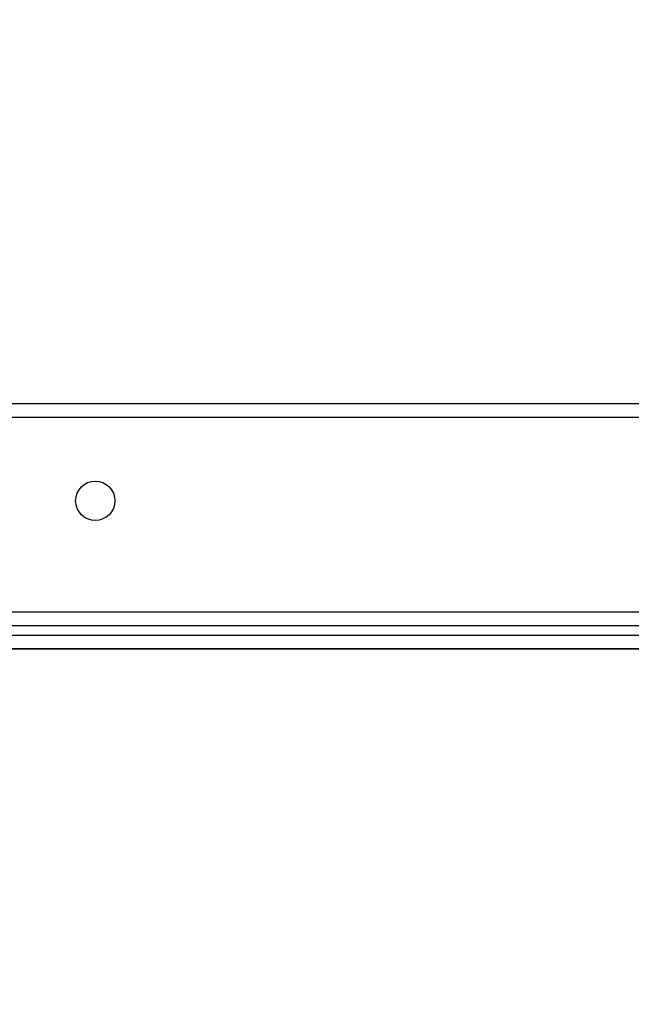
# Model space of a CAD drawing. Units: millimetres. Extents: x 788 to 1774, y 531 to 1527.
# Drawn here: x 1101 to 1114, y 798 to 819 of the extents above; entities that cross this region are included whole.
import ezdxf

# ---------------------------------------------------------------- set-up
doc = ezdxf.new("R2010")
doc.units = ezdxf.units.MM
doc.header["$LTSCALE"] = 50
doc.header["$PDSIZE"] = -1
doc.linetypes.add('CENTERX2', pattern=[2.032, 1.27, -0.254, 0.254, -0.254])
doc.dimstyles.new('ISO-25', dxfattribs={"dimtxt": 2.5, "dimasz": 2.5, "dimexe": 1.25, "dimexo": 0.625, "dimtad": 1, "dimtxsty": 'Standard', "dimcen": 2.5, "dimadec": 0, "dimazin": 0, "dimtfac": 1, "dimtmove": 0, "dimatfit": 3, "dimfxl": 1, "dimarcsym": 0})

# ---------------------------------------------------------------- blocks, each defined once
blk = doc.blocks.new('*D2')
at = {"color": 0, "lineweight": -2}
for p, q in [((1161.576, 1167.504), (1654.092, 1167.504)), ((1649.092, 1149.724), (1649.092, 865.767)), ((1649.092, 549.071), (1649.092, 833.027)), ((1014.895, 531.291), (1654.092, 531.291))]:
    blk.add_line(p, q, dxfattribs=at)
at = {"color": 0}
for points in [[(1652.055, 1149.724), (1646.128, 1149.724), (1649.092, 1167.504)], [(1646.128, 549.071), (1652.055, 549.071), (1649.092, 531.291)]]:
    blk.add_solid(points, dxfattribs=at)
at = {"layer": 'Defpoints', "color": 0}
for p in [(1156.576, 1167.504), (1649.092, 1167.504), (1009.895, 531.291)]:
    blk.add_point(p, dxfattribs=at)
at = {"color": 0, "insert": (1649.092, 849.397), "char_height": 17.5, "attachment_point": 5}
blk.add_mtext('636', dxfattribs=at)
blk = doc.blocks.new('*D3')
at = {"color": 0, "lineweight": -2}
for p, q in [((1193.492, 1017.568), (1539.309, 1017.568)), ((1534.309, 999.788), (1534.309, 865.815)), ((1534.309, 699.101), (1534.309, 833.075)), ((983.881, 681.321), (1539.309, 681.321))]:
    blk.add_line(p, q, dxfattribs=at)
at = {"color": 0}
for points in [[(1537.272, 999.788), (1531.345, 999.788), (1534.309, 1017.568)], [(1531.345, 699.101), (1537.272, 699.101), (1534.309, 681.321)]]:
    blk.add_solid(points, dxfattribs=at)
at = {"layer": 'Defpoints', "color": 0}
for p in [(1188.492, 1017.568), (1534.309, 1017.568), (978.881, 681.321)]:
    blk.add_point(p, dxfattribs=at)
at = {"color": 0, "insert": (1534.309, 849.445), "char_height": 17.5, "attachment_point": 5}
blk.add_mtext('336', dxfattribs=at)

msp = doc.modelspace()

# ---------------------------------------------------------------- linework, layer by layer
at = {"color": 7, "linetype": 'Continuous', "lineweight": 25}
for p, q in [((1050.392, 810.779), (1114.792, 810.779)), ((1114.692, 810.479), (1050.492, 810.479)), ((1077.022, 806.279), (1114.94, 806.279)), ((1077.007, 805.779), (1121.387, 805.779)), ((1121.402, 805.479), (1077.022, 805.479))]:
    msp.add_line(p, q, dxfattribs=at)
at = {"color": 8, "linetype": 'Continuous', "lineweight": 25}
msp.add_line((1115.378, 805.979), (1077.007, 805.979), dxfattribs=at)
at = {"color": 7, "linetype": 'Continuous'}
for p, q in [((1100.76, 805.479), (1102.359, 805.479)), ((1100.841, 805.479), (1101.103, 805.479)), ((1101.098, 805.479), (1100.869, 805.479)), ((1100.984, 805.479), (1101.119, 805.479)), ((1101.331, 805.479), (1101.098, 805.479)), ((1101.103, 805.479), (1101.37, 805.479)), ((1101.119, 805.479), (1101.262, 805.479)), ((1101.262, 805.479), (1101.411, 805.479)), ((1101.567, 805.479), (1101.331, 805.479)), ((1101.37, 805.479), (1101.641, 805.479)), ((1101.411, 805.479), (1101.566, 805.479)), ((1102.554, 805.479), (1101.523, 805.479)), ((1101.566, 805.479), (1101.727, 805.479)), ((1101.806, 805.479), (1101.567, 805.479)), ((1101.641, 805.479), (1101.916, 805.479)), ((1102.588, 805.479), (1101.654, 805.479)), ((1101.727, 805.479), (1101.891, 805.479)), ((1102.045, 805.479), (1101.806, 805.479)), ((1101.891, 805.479), (1102.06, 805.479)), ((1101.916, 805.479), (1102.192, 805.479)), ((1102.284, 805.479), (1102.045, 805.479)), ((1102.06, 805.479), (1102.231, 805.479)), ((1102.192, 805.479), (1102.47, 805.479)), ((1102.231, 805.479), (1102.404, 805.479)), ((1102.522, 805.479), (1102.284, 805.479)), ((1102.576, 805.479), (1102.298, 805.479)), ((1103.645, 805.479), (1102.304, 805.479)), ((1102.359, 805.479), (1103.369, 805.479)), ((1102.404, 805.479), (1102.578, 805.479)), ((1102.409, 805.479), (1105.447, 805.479)), ((1102.47, 805.479), (1102.747, 805.479)), ((1104.122, 805.479), (1102.512, 805.479)), ((1102.758, 805.479), (1102.522, 805.479)), ((1104.297, 805.479), (1102.554, 805.479)), ((1102.576, 805.479), (1105.44, 805.479)), ((1102.578, 805.479), (1102.753, 805.479)), ((1103.369, 805.479), (1102.588, 805.479)), ((1111.72, 805.479), (1102.701, 805.479)), ((1102.747, 805.479), (1102.926, 805.479)), ((1102.753, 805.479), (1103.169, 805.479)), ((1102.991, 805.479), (1102.758, 805.479)), ((1102.926, 805.479), (1103.101, 805.479)), ((1103.219, 805.479), (1102.991, 805.479)), ((1103.101, 805.479), (1103.274, 805.479)), ((1104.24, 805.479), (1103.112, 805.479)), ((1103.487, 805.479), (1103.156, 805.479)), ((1103.169, 805.479), (1104.013, 805.479)), ((1103.442, 805.479), (1103.219, 805.479)), ((1103.947, 805.479), (1103.264, 805.479)), ((1103.274, 805.479), (1103.441, 805.479)), ((1103.441, 805.479), (1103.604, 805.479)), ((1103.659, 805.479), (1103.442, 805.479)), ((1104.176, 805.479), (1103.567, 805.479)), ((1103.604, 805.479), (1103.761, 805.479)), ((1104.327, 805.479), (1103.645, 805.479)), ((1103.803, 805.479), (1103.659, 805.479)), ((1103.761, 805.479), (1103.912, 805.479)), ((1103.803, 805.479), (1104.256, 805.479)), ((1103.912, 805.479), (1104.055, 805.479)), ((1103.947, 805.479), (1104.582, 805.479)), ((1104.013, 805.479), (1104.194, 805.479)), ((1104.055, 805.479), (1104.191, 805.479)), ((1104.96, 805.479), (1104.122, 805.479)), ((1104.159, 805.479), (1105.216, 805.479)), ((1106.835, 805.479), (1104.176, 805.479)), ((1104.191, 805.479), (1104.318, 805.479)), ((1104.297, 805.479), (1104.683, 805.479)), ((1104.318, 805.479), (1104.436, 805.479)), ((1104.48, 805.479), (1104.327, 805.479)), ((1104.436, 805.479), (1104.544, 805.479)), ((1109.207, 805.479), (1104.478, 805.479)), ((1105.225, 805.479), (1104.48, 805.479)), ((1104.544, 805.479), (1104.643, 805.479)), ((1104.582, 805.479), (1104.583, 805.479)), ((1104.643, 805.479), (1104.731, 805.479)), ((1104.731, 805.479), (1104.807, 805.479)), ((1104.807, 805.479), (1104.873, 805.479)), ((1104.873, 805.479), (1104.927, 805.479)), ((1104.927, 805.479), (1104.969, 805.479)), ((1105, 805.479), (1104.96, 805.479)), ((1104.969, 805.479), (1105, 805.479)), ((1105.216, 805.479), (1105.242, 805.479)), ((1105.499, 805.479), (1105.225, 805.479)), ((1105.242, 805.479), (1105.267, 805.479)), ((1105.256, 805.479), (1106.464, 805.479)), ((1105.569, 805.479), (1105.256, 805.479)), ((1105.267, 805.479), (1105.293, 805.479)), ((1105.293, 805.479), (1105.317, 805.479)), ((1105.317, 805.479), (1105.342, 805.479)), ((1105.342, 805.479), (1105.366, 805.479)), ((1105.366, 805.479), (1105.389, 805.479)), ((1105.389, 805.479), (1105.411, 805.479)), ((1105.411, 805.479), (1105.433, 805.479)), ((1105.433, 805.479), (1105.453, 805.479)), ((1105.44, 805.479), (1106.286, 805.479)), ((1105.453, 805.479), (1105.473, 805.479)), ((1105.473, 805.479), (1105.491, 805.479)), ((1105.491, 805.479), (1105.508, 805.479)), ((1105.929, 805.479), (1105.499, 805.479)), ((1105.508, 805.479), (1105.524, 805.479)), ((1105.524, 805.479), (1105.538, 805.479)), ((1105.538, 805.479), (1105.551, 805.479)), ((1105.551, 805.479), (1105.562, 805.479)), ((1105.562, 805.479), (1105.572, 805.479)), ((1105.595, 805.479), (1105.569, 805.479)), ((1105.572, 805.479), (1105.58, 805.479)), ((1105.58, 805.479), (1105.586, 805.479)), ((1105.586, 805.479), (1105.591, 805.479)), ((1105.591, 805.479), (1105.594, 805.479)), ((1105.594, 805.479), (1105.596, 805.479)), ((1105.596, 805.479), (1105.595, 805.479)), ((1105.636, 805.479), (1105.632, 805.479)), ((1105.632, 805.479), (1105.929, 805.479)), ((1105.643, 805.479), (1105.636, 805.479)), ((1105.653, 805.479), (1105.643, 805.479)), ((1105.666, 805.479), (1105.653, 805.479)), ((1105.682, 805.479), (1105.666, 805.479)), ((1105.701, 805.479), (1105.682, 805.479)), ((1105.723, 805.479), (1105.701, 805.479)), ((1105.748, 805.479), (1105.723, 805.479)), ((1105.775, 805.479), (1105.748, 805.479)), ((1105.805, 805.479), (1105.775, 805.479)), ((1105.836, 805.479), (1105.805, 805.479)), ((1105.871, 805.479), (1105.836, 805.479)), ((1105.907, 805.479), (1105.871, 805.479)), ((1105.98, 805.479), (1105.907, 805.479)), ((1106.089, 805.479), (1105.98, 805.479)), ((1107.012, 805.479), (1106.089, 805.479)), ((1106.286, 805.479), (1106.507, 805.479)), ((1106.815, 805.479), (1106.319, 805.479)), ((1107.567, 805.479), (1106.321, 805.479)), ((1106.464, 805.479), (1107.435, 805.479)), ((1106.507, 805.479), (1107.943, 805.479)), ((1106.815, 805.479), (1107.193, 805.479)), ((1106.835, 805.479), (1107.444, 805.479)), ((1107.539, 805.479), (1107.012, 805.479)), ((1107.193, 805.479), (1107.839, 805.479)), ((1108.095, 805.479), (1107.539, 805.479)), ((1107.567, 805.479), (1108.205, 805.479)), ((1107.839, 805.479), (1107.905, 805.479)), ((1108.523, 805.479), (1107.905, 805.479)), ((1107.943, 805.479), (1108.188, 805.479)), ((1108.948, 805.479), (1108.095, 805.479)), ((1108.188, 805.479), (1108.862, 805.479)), ((1108.836, 805.479), (1108.205, 805.479)), ((1108.523, 805.479), (1108.85, 805.479)), ((1108.836, 805.479), (1109.391, 805.479)), ((1108.85, 805.479), (1109.476, 805.479)), ((1108.862, 805.479), (1111.894, 805.479)), ((1108.948, 805.479), (1110.075, 805.479)), ((1109.577, 805.479), (1109.058, 805.479)), ((1109.058, 805.479), (1109.391, 805.479)), ((1109.892, 805.479), (1109.4, 805.479)), ((1109.4, 805.479), (1109.59, 805.479)), ((1109.877, 805.479), (1109.409, 805.479)), ((1109.476, 805.479), (1110.34, 805.479)), ((1110.972, 805.479), (1109.483, 805.479)), ((1110.579, 805.479), (1109.577, 805.479)), ((1109.59, 805.479), (1110.075, 805.479)), ((1109.877, 805.479), (1111.223, 805.479)), ((1110.043, 805.479), (1109.892, 805.479)), ((1110.718, 805.479), (1110.043, 805.479)), ((1110.34, 805.479), (1110.913, 805.479)), ((1111.258, 805.479), (1110.579, 805.479)), ((1112.121, 805.479), (1110.617, 805.479)), ((1110.833, 805.479), (1110.718, 805.479)), ((1110.793, 805.479), (1113.583, 805.479)), ((1111.438, 805.479), (1110.833, 805.479)), ((1111.422, 805.479), (1110.901, 805.479)), ((1110.913, 805.479), (1110.901, 805.479)), ((1113.75, 805.479), (1110.972, 805.479)), ((1111.223, 805.479), (1112.764, 805.479)), ((1111.439, 805.479), (1111.258, 805.479)), ((1111.422, 805.479), (1112.045, 805.479)), ((1112.381, 805.479), (1111.438, 805.479)), ((1111.439, 805.479), (1112.079, 805.479)), ((1111.646, 805.479), (1111.451, 805.479)), ((1111.886, 805.479), (1111.461, 805.479)), ((1111.646, 805.479), (1112.023, 805.479)), ((1112.9, 805.479), (1111.886, 805.479)), ((1111.894, 805.479), (1112.381, 805.479)), ((1112.023, 805.479), (1113.034, 805.479)), ((1112.045, 805.479), (1112.584, 805.479)), ((1113.151, 805.479), (1112.079, 805.479)), ((1112.121, 805.479), (1113.639, 805.479)), ((1113.223, 805.479), (1112.584, 805.479)), ((1112.997, 805.479), (1112.764, 805.479)), ((1113.345, 805.479), (1112.9, 805.479)), ((1114.033, 805.479), (1112.997, 805.479)), ((1113.431, 805.479), (1113.034, 805.479)), ((1113.151, 805.479), (1113.708, 805.479)), ((1113.223, 805.479), (1113.708, 805.479)), ((1113.345, 805.479), (1113.448, 805.479)), ((1113.583, 805.479), (1115.772, 805.479)), ((1113.639, 805.479), (1114.034, 805.479)), ((1115.268, 805.479), (1113.75, 805.479)), ((1114.034, 805.479), (1114.033, 805.479))]:
    msp.add_line(p, q, dxfattribs=at)
at = {"color": 7, "linetype": 'CENTERX2'}
for p, q in [((1109.327, 805.479), (1106.102, 805.479)), ((1106.278, 805.479), (1109.48, 805.479)), ((1106.338, 805.479), (1106.434, 805.479)), ((1108.117, 805.479), (1107.291, 805.479)), ((1108.288, 805.479), (1107.488, 805.479)), ((1109.253, 805.479), (1109.161, 805.479))]:
    msp.add_line(p, q, dxfattribs=at)
at = {"color": 7, "linetype": 'Continuous', "lineweight": 25}
msp.add_circle((1102.692, 808.679), 0.425, dxfattribs=at)

# ---------------------------------------------------------------- dimensions: what is measured, and where the dimension line sits
for base, p1, p2, picture, middle in [((1649.092, 1167.504), (1009.895, 531.291), (1156.576, 1167.504), '*D2', (1649.092, 849.397)), ((1534.309, 1017.568), (978.881, 681.321), (1188.492, 1017.568), '*D3', (1534.309, 849.445))]:
    dim = msp.add_linear_dim(base=base, p1=p1, p2=p2, angle=90, dimstyle='ISO-25', override={"dimtxt": 17.5, "dimasz": 17.78, "dimexe": 5, "dimexo": 5, "dimgap": 7.62, "dimtih": 1, "dimtoh": 1, "dimdec": 0, "dimlfac": 1, "dimzin": 1, "dimadec": 2, "dimtzin": 1})
    dim.commit()
    dim.dimension.update_dxf_attribs({"geometry": picture, "text_midpoint": middle})

doc.saveas('drawing.dxf')
